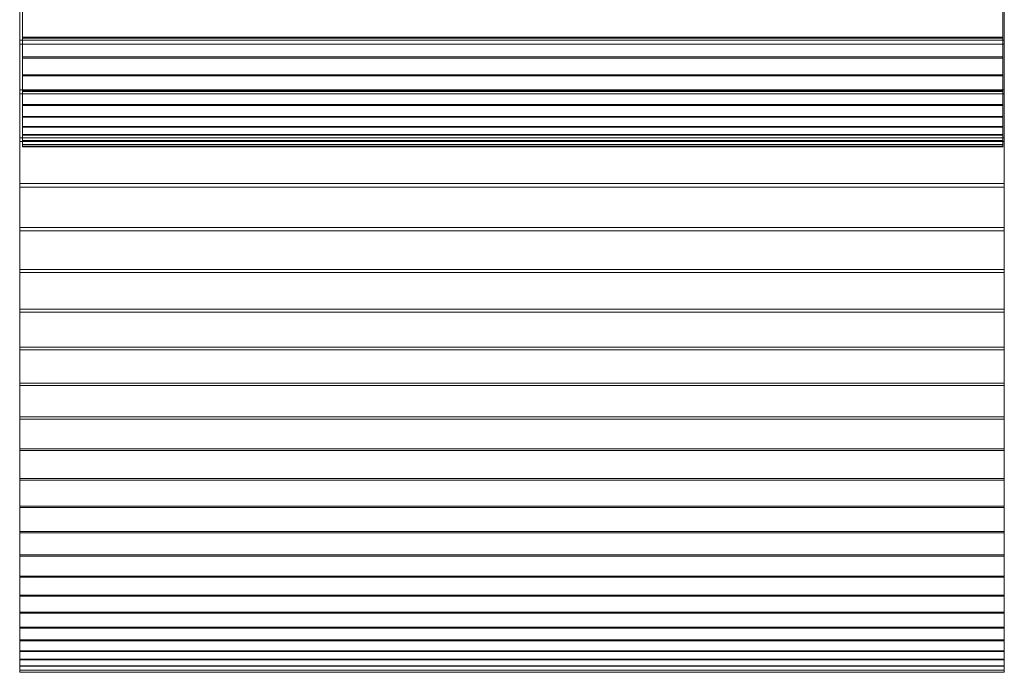
# Model space of a CAD drawing. Units: inches. Extents: x 14 to 3024, y 2 to 2130.
# Drawn here: x 663 to 666, y 1036 to 1038 of the extents above; entities that cross this region are included whole.
import ezdxf

# ---------------------------------------------------------------- set-up
doc = ezdxf.new("R2010")
doc.units = ezdxf.units.IN
doc.header["$MEASUREMENT"] = 0

# ---------------------------------------------------------------- blocks, each defined once
blk = doc.blocks.new('1038_DWG-672408-Level 1')
at = {"lineweight": 9}
for p, q in [((-170.9151, -230.8409), (-170.9151, -258.4547)), ((-170.9151, -230.8409), (-170.9151, -258.4547)), ((-170.9151, -230.8409), (-170.9151, -258.5238)), ((-170.9151, -230.8409), (-170.9151, -258.4547)), ((-170.9151, -230.8409), (-170.9151, -258.586)), ((-170.9151, -230.8409), (-170.9151, -258.5238)), ((-170.9151, -230.8409), (-170.9151, -258.586)), ((-170.9151, -230.8409), (-170.9151, -258.6414)), ((-170.9151, -230.8409), (-170.9151, -258.586)), ((-170.9151, -230.8409), (-170.9151, -258.6414)), ((-170.9151, -230.8409), (-170.9151, -258.6898)), ((-170.9151, -230.8409), (-170.9151, -258.6414)), ((-170.9151, -230.8409), (-170.9151, -258.6898)), ((-170.9151, -230.8409), (-170.9151, -258.7313)), ((-170.9151, -230.8409), (-170.9151, -258.6898)), ((-170.9151, -230.8409), (-170.9151, -258.7313)), ((-170.9151, -230.8409), (-170.9151, -258.7658)), ((-170.9151, -230.8409), (-170.9151, -258.7313)), ((-170.9151, -230.8409), (-170.9151, -258.7933)), ((-170.9151, -230.8409), (-170.9151, -258.7658)), ((-170.9151, -230.8409), (-170.9151, -258.7933)), ((-170.9151, -230.8409), (-170.9151, -258.8139)), ((-170.9151, -230.8409), (-170.9151, -258.7933)), ((-170.9151, -230.8409), (-170.9151, -258.8275)), ((-170.9151, -230.8409), (-170.9151, -258.8139)), ((-170.9151, -230.8409), (-170.9151, -258.8275)), ((-170.9151, -230.8409), (-170.9151, -258.8341)), ((-170.9151, -230.8409), (-170.9151, -258.8275)), ((-170.9151, -230.8409), (-170.9151, -258.8341)), ((-170.9151, -230.8409), (-170.9151, -258.8339)), ((-170.9151, -230.8409), (-170.9151, -258.8341)), ((-170.9151, -230.8409), (-170.9151, -258.8339)), ((-170.9151, -230.8409), (-170.9151, -258.8266)), ((-170.9151, -230.8409), (-170.9151, -258.8339)), ((-170.9151, -230.8409), (-170.9151, -258.8266)), ((-170.9151, -230.8409), (-170.9151, -258.8125)), ((-170.9151, -230.8409), (-170.9151, -258.8266)), ((-170.9151, -230.8409), (-170.9151, -258.7915)), ((-170.9151, -230.8409), (-170.9151, -258.8125)), ((-170.9151, -230.8409), (-170.9151, -258.7915)), ((-170.9151, -230.8409), (-170.9151, -258.7635)), ((-170.9151, -230.8409), (-170.9151, -258.7915)), ((-170.9151, -230.8409), (-170.9151, -258.7635)), ((-170.9151, -230.8409), (-170.9151, -258.7286)), ((-170.9151, -230.8409), (-170.9151, -258.7635)), ((-170.9151, -230.8409), (-170.9151, -258.6867)), ((-170.9151, -230.8409), (-170.9151, -258.7286)), ((-170.9151, -230.8409), (-170.9151, -258.6867)), ((-170.9151, -230.8409), (-170.9151, -258.638)), ((-170.9151, -230.8409), (-170.9151, -258.6867)), ((-170.9151, -230.8409), (-170.9151, -258.5824)), ((-170.9151, -230.8409), (-170.9151, -258.638)), ((-170.9151, -230.8409), (-170.9151, -258.4506)), ((-170.9151, -230.8409), (-170.9151, -258.5199)), ((-170.9151, -230.8409), (-170.9151, -258.5824)), ((-167.4846, -242.7293), (-167.4846, -258.4547)), ((-167.4846, -242.7293), (-167.4846, -258.4547)), ((-167.4846, -242.7293), (-167.4846, -258.5238)), ((-167.4846, -242.7293), (-167.4846, -258.4547)), ((-167.4846, -242.7293), (-167.4846, -258.586)), ((-167.4846, -242.7293), (-167.4846, -258.5238)), ((-167.4846, -242.7293), (-167.4846, -258.586)), ((-167.4846, -242.7293), (-167.4846, -258.6414)), ((-167.4846, -242.7293), (-167.4846, -258.586)), ((-167.4846, -242.7293), (-167.4846, -258.6414)), ((-167.4846, -242.7293), (-167.4846, -258.6898)), ((-167.4846, -242.7293), (-167.4846, -258.6414)), ((-167.4846, -242.7293), (-167.4846, -258.6898)), ((-167.4846, -242.7293), (-167.4846, -258.7313)), ((-167.4846, -242.7293), (-167.4846, -258.6898)), ((-167.4846, -242.7293), (-167.4846, -258.7313)), ((-167.4846, -242.7293), (-167.4846, -258.7658)), ((-167.4846, -242.7293), (-167.4846, -258.7313)), ((-167.4846, -242.7293), (-167.4846, -258.7933)), ((-167.4846, -242.7293), (-167.4846, -258.7658)), ((-167.4846, -242.7293), (-167.4846, -258.7933)), ((-167.4846, -242.7293), (-167.4846, -258.8139)), ((-167.4846, -242.7293), (-167.4846, -258.7933)), ((-167.4846, -242.7293), (-167.4846, -258.8275)), ((-167.4846, -242.7293), (-167.4846, -258.8139)), ((-167.4846, -242.7293), (-167.4846, -258.8275)), ((-167.4846, -242.7293), (-167.4846, -258.8341)), ((-167.4846, -242.7293), (-167.4846, -258.8275)), ((-167.4846, -242.7293), (-167.4846, -258.8341)), ((-167.4846, -242.7293), (-167.4846, -258.8339)), ((-167.4846, -242.7293), (-167.4846, -258.8341)), ((-167.4846, -242.7293), (-167.4846, -258.8339)), ((-167.4846, -242.7293), (-167.4846, -258.8266)), ((-167.4846, -242.7293), (-167.4846, -258.8339)), ((-167.4846, -242.7293), (-167.4846, -258.8266)), ((-167.4846, -242.7293), (-167.4846, -258.8125)), ((-167.4846, -242.7293), (-167.4846, -258.8266)), ((-167.4846, -242.7293), (-167.4846, -258.7915)), ((-167.4846, -242.7293), (-167.4846, -258.8125)), ((-167.4846, -242.7293), (-167.4846, -258.7915)), ((-167.4846, -242.7293), (-167.4846, -258.7635)), ((-167.4846, -242.7293), (-167.4846, -258.7915)), ((-167.4846, -242.7293), (-167.4846, -258.7635)), ((-167.4846, -242.7293), (-167.4846, -258.7286)), ((-167.4846, -242.7293), (-167.4846, -258.7635)), ((-167.4846, -242.7293), (-167.4846, -258.6867)), ((-167.4846, -242.7293), (-167.4846, -258.7286)), ((-167.4846, -242.7293), (-167.4846, -258.6867)), ((-167.4846, -242.7293), (-167.4846, -258.638)), ((-167.4846, -242.7293), (-167.4846, -258.6867)), ((-167.4846, -242.7293), (-167.4846, -258.5824)), ((-167.4846, -242.7293), (-167.4846, -258.638)), ((-167.4846, -242.7293), (-167.4846, -258.4506)), ((-167.4846, -242.7293), (-167.4846, -258.5199)), ((-167.4846, -242.7293), (-167.4846, -258.5824)), ((-170.9244, -258.461), (-170.9244, -255.079)), ((-170.9244, -258.4751), (-170.9244, -255.0913)), ((-167.4793, -258.461), (-167.4793, -255.079)), ((-167.4793, -258.4751), (-167.4793, -255.0913)), ((-170.9244, -258.6353), (-170.9244, -255.2298)), ((-170.9244, -258.6489), (-170.9244, -255.2417)), ((-167.4793, -258.6353), (-167.4793, -255.2298)), ((-167.4793, -258.6489), (-167.4793, -255.2417)), ((-170.9244, -258.8028), (-170.9244, -255.3748)), ((-167.4793, -258.8028), (-167.4793, -255.3748)), ((-170.9244, -258.8159), (-170.9244, -255.3862)), ((-167.4793, -258.8159), (-167.4793, -255.3862)), ((-170.9244, -258.9634), (-170.9244, -255.5138)), ((-167.4793, -258.9634), (-167.4793, -255.5138)), ((-170.9244, -258.9758), (-170.9244, -255.5246)), ((-167.4793, -258.9758), (-167.4793, -255.5246)), ((-170.9244, -259.1171), (-170.9244, -255.6468)), ((-170.9244, -259.1289), (-170.9244, -255.6571)), ((-167.4793, -259.1171), (-167.4793, -255.6468)), ((-167.4793, -259.1289), (-167.4793, -255.6571)), ((-170.9244, -259.2638), (-170.9244, -255.7738)), ((-170.9244, -259.2748), (-170.9244, -255.7832)), ((-167.4793, -259.2638), (-167.4793, -255.7738)), ((-167.4793, -259.2748), (-167.4793, -255.7832)), ((-170.9244, -259.4034), (-170.9244, -255.8948)), ((-167.4793, -259.4034), (-167.4793, -255.8948)), ((-170.9244, -259.4136), (-170.9244, -255.9035)), ((-167.4793, -259.4136), (-167.4793, -255.9035)), ((-170.9244, -259.5362), (-170.9244, -256.0096)), ((-170.9244, -259.5455), (-170.9244, -256.0176)), ((-167.4793, -259.5362), (-167.4793, -256.0096)), ((-167.4793, -259.5455), (-167.4793, -256.0176)), ((-170.9244, -259.6618), (-170.9244, -256.1182)), ((-170.9244, -259.6701), (-170.9244, -256.1254)), ((-167.4793, -259.6618), (-167.4793, -256.1182)), ((-167.4793, -259.6701), (-167.4793, -256.1254)), ((-170.9244, -259.7802), (-170.9244, -256.2208)), ((-170.9244, -259.7876), (-170.9244, -256.2272)), ((-167.4793, -259.7802), (-167.4793, -256.2208)), ((-167.4793, -259.7876), (-167.4793, -256.2272)), ((-170.9244, -259.8914), (-170.9244, -256.3171)), ((-170.9244, -259.898), (-170.9244, -256.3227)), ((-167.4793, -259.8914), (-167.4793, -256.3171)), ((-167.4793, -259.898), (-167.4793, -256.3227)), ((-170.9244, -259.9954), (-170.9244, -256.407)), ((-170.9244, -260.0012), (-170.9244, -256.412)), ((-167.4793, -259.9954), (-167.4793, -256.407)), ((-167.4793, -260.0012), (-167.4793, -256.412)), ((-170.9244, -260.0919), (-170.9244, -256.4904)), ((-170.9244, -260.0972), (-170.9244, -256.495)), ((-167.4793, -260.0919), (-167.4793, -256.4904)), ((-167.4793, -260.0972), (-167.4793, -256.495)), ((-170.9244, -260.1809), (-170.9244, -256.5675)), ((-170.9244, -260.1857), (-170.9244, -256.5717)), ((-167.4793, -260.1809), (-167.4793, -256.5675)), ((-167.4793, -260.1857), (-167.4793, -256.5717)), ((-170.9244, -260.2627), (-170.9244, -256.6384)), ((-170.9244, -260.2672), (-170.9244, -256.6422)), ((-167.4793, -260.2627), (-167.4793, -256.6384)), ((-167.4793, -260.2672), (-167.4793, -256.6422)), ((-170.9244, -260.3372), (-170.9244, -256.7027)), ((-170.9244, -260.3413), (-170.9244, -256.7063)), ((-167.4793, -260.3372), (-167.4793, -256.7027)), ((-167.4793, -260.3413), (-167.4793, -256.7063)), ((-170.9244, -260.4041), (-170.9244, -256.7607)), ((-167.4793, -260.4041), (-167.4793, -256.7607)), ((-170.9244, -260.408), (-170.9244, -256.7641)), ((-167.4793, -260.408), (-167.4793, -256.7641)), ((-170.9244, -260.4638), (-170.9244, -256.8124)), ((-170.9244, -260.4674), (-170.9244, -256.8154)), ((-167.4793, -260.4638), (-167.4793, -256.8124)), ((-167.4793, -260.4674), (-167.4793, -256.8154)), ((-170.9244, -260.516), (-170.9244, -256.8575)), ((-170.9244, -260.5193), (-170.9244, -256.8604)), ((-167.4793, -260.516), (-167.4793, -256.8575)), ((-167.4793, -260.5193), (-167.4793, -256.8604)), ((-170.9244, -260.5608), (-170.9244, -256.8964)), ((-167.4793, -260.5608), (-167.4793, -256.8964)), ((-170.9244, -260.5637), (-170.9244, -256.8989)), ((-170.9244, -260.5983), (-170.9244, -256.9288)), ((-170.9244, -260.6008), (-170.9244, -256.9309)), ((-167.4793, -260.5637), (-167.4793, -256.8989)), ((-167.4793, -260.5983), (-167.4793, -256.9288)), ((-167.4793, -260.6008), (-167.4793, -256.9309)), ((-170.9244, -260.6283), (-170.9244, -256.9547)), ((-170.9244, -260.6302), (-170.9244, -256.9564)), ((-167.4793, -260.6283), (-167.4793, -256.9547)), ((-167.4793, -260.6302), (-167.4793, -256.9564)), ((-170.9244, -260.6509), (-170.9244, -256.9742)), ((-170.9244, -260.6523), (-170.9244, -256.9756)), ((-170.9244, -260.666), (-170.9244, -256.9873)), ((-170.9244, -260.6669), (-170.9244, -256.9882)), ((-170.9244, -260.6738), (-170.9244, -256.9941)), ((-170.9244, -260.674), (-170.9244, -256.9943)), ((-167.4793, -260.6509), (-167.4793, -256.9742)), ((-167.4793, -260.6523), (-167.4793, -256.9756)), ((-167.4793, -260.666), (-167.4793, -256.9873)), ((-167.4793, -260.6669), (-167.4793, -256.9882)), ((-167.4793, -260.6738), (-167.4793, -256.9941)), ((-167.4793, -260.674), (-167.4793, -256.9943)), ((-170.9244, -258.2798), (-170.9244, -258.461)), ((-170.9244, -258.4751), (-170.9244, -258.2943)), ((-167.4793, -258.2798), (-167.4793, -258.461)), ((-167.4793, -258.4751), (-167.4793, -258.2943)), ((-170.9151, -258.3743), (-170.9151, -258.4506)), ((-170.9151, -258.4547), (-170.9151, -258.3787)), ((-167.4846, -258.3743), (-167.4846, -258.4506)), ((-167.4846, -258.4547), (-167.4846, -258.3787)), ((-170.9244, -258.461), (-170.9244, -258.6353)), ((-170.9244, -258.461), (-167.4793, -258.461)), ((-170.9244, -258.6489), (-170.9244, -258.4751)), ((-170.9244, -258.4751), (-167.4793, -258.4751)), ((-170.9151, -258.4506), (-170.9151, -258.5199)), ((-167.4846, -258.4506), (-170.9151, -258.4506)), ((-170.9151, -258.5238), (-170.9151, -258.4547)), ((-167.4846, -258.4547), (-170.9151, -258.4547)), ((-167.4846, -258.4506), (-167.4846, -258.5199)), ((-167.4846, -258.5238), (-167.4846, -258.4547)), ((-167.4793, -258.461), (-167.4793, -258.6353)), ((-167.4793, -258.6489), (-167.4793, -258.4751)), ((-170.9151, -258.5199), (-170.9151, -258.5824)), ((-167.4846, -258.5199), (-170.9151, -258.5199)), ((-170.9151, -258.586), (-170.9151, -258.5238)), ((-167.4846, -258.5238), (-170.9151, -258.5238)), ((-167.4846, -258.5199), (-167.4846, -258.5824)), ((-167.4846, -258.586), (-167.4846, -258.5238)), ((-170.9151, -258.5824), (-170.9151, -258.638)), ((-167.4846, -258.5824), (-170.9151, -258.5824)), ((-170.9151, -258.6414), (-170.9151, -258.586)), ((-167.4846, -258.586), (-170.9151, -258.586)), ((-167.4846, -258.5824), (-167.4846, -258.638)), ((-167.4846, -258.6414), (-167.4846, -258.586)), ((-170.9244, -258.6353), (-170.9244, -258.8028)), ((-170.9244, -258.6353), (-167.4793, -258.6353)), ((-170.9244, -258.8159), (-170.9244, -258.6489)), ((-170.9244, -258.6489), (-167.4793, -258.6489)), ((-170.9151, -258.638), (-170.9151, -258.6867)), ((-167.4846, -258.638), (-170.9151, -258.638)), ((-170.9151, -258.6898), (-170.9151, -258.6414)), ((-167.4846, -258.6414), (-170.9151, -258.6414)), ((-167.4846, -258.638), (-167.4846, -258.6867)), ((-167.4846, -258.6898), (-167.4846, -258.6414)), ((-167.4793, -258.6353), (-167.4793, -258.8028)), ((-167.4793, -258.8159), (-167.4793, -258.6489)), ((-170.9151, -258.6867), (-170.9151, -258.7286)), ((-167.4846, -258.6867), (-170.9151, -258.6867)), ((-170.9151, -258.7313), (-170.9151, -258.6898)), ((-167.4846, -258.6898), (-170.9151, -258.6898)), ((-167.4846, -258.6867), (-167.4846, -258.7286)), ((-167.4846, -258.7313), (-167.4846, -258.6898)), ((-170.9151, -258.7286), (-170.9151, -258.7635)), ((-167.4846, -258.7286), (-170.9151, -258.7286)), ((-170.9151, -258.7658), (-170.9151, -258.7313)), ((-167.4846, -258.7313), (-170.9151, -258.7313)), ((-167.4846, -258.7286), (-167.4846, -258.7635)), ((-167.4846, -258.7658), (-167.4846, -258.7313)), ((-170.9151, -258.7635), (-170.9151, -258.7915)), ((-167.4846, -258.7635), (-170.9151, -258.7635)), ((-170.9151, -258.7933), (-170.9151, -258.7658)), ((-167.4846, -258.7658), (-170.9151, -258.7658)), ((-170.9151, -258.7915), (-170.9151, -258.8125)), ((-167.4846, -258.7915), (-170.9151, -258.7915)), ((-170.9151, -258.8139), (-170.9151, -258.7933)), ((-167.4846, -258.7933), (-170.9151, -258.7933)), ((-167.4846, -258.7635), (-167.4846, -258.7915)), ((-167.4846, -258.7933), (-167.4846, -258.7658)), ((-167.4846, -258.7915), (-167.4846, -258.8125)), ((-167.4846, -258.8139), (-167.4846, -258.7933)), ((-170.9244, -258.8028), (-170.9244, -258.9634)), ((-170.9244, -258.8028), (-167.4793, -258.8028)), ((-170.9244, -258.9758), (-170.9244, -258.8159)), ((-170.9244, -258.8159), (-167.4793, -258.8159)), ((-170.9151, -258.8125), (-170.9151, -258.8266)), ((-167.4846, -258.8125), (-170.9151, -258.8125)), ((-170.9151, -258.8275), (-170.9151, -258.8139)), ((-167.4846, -258.8139), (-170.9151, -258.8139)), ((-170.9151, -258.8266), (-170.9151, -258.8339)), ((-167.4846, -258.8266), (-170.9151, -258.8266)), ((-170.9151, -258.8341), (-170.9151, -258.8275)), ((-167.4846, -258.8275), (-170.9151, -258.8275)), ((-167.4846, -258.8125), (-167.4846, -258.8266)), ((-167.4846, -258.8275), (-167.4846, -258.8139)), ((-167.4846, -258.8266), (-167.4846, -258.8339)), ((-167.4846, -258.8341), (-167.4846, -258.8275)), ((-167.4793, -258.8028), (-167.4793, -258.9634)), ((-167.4793, -258.9758), (-167.4793, -258.8159)), ((-167.4846, -258.8339), (-170.9151, -258.8339)), ((-167.4846, -258.8341), (-170.9151, -258.8341)), ((-170.9244, -258.9634), (-170.9244, -259.1171)), ((-170.9244, -258.9634), (-167.4793, -258.9634)), ((-167.4793, -258.9634), (-167.4793, -259.1171)), ((-170.9244, -259.1289), (-170.9244, -258.9758)), ((-170.9244, -258.9758), (-167.4793, -258.9758)), ((-167.4793, -259.1289), (-167.4793, -258.9758)), ((-170.9244, -259.1171), (-170.9244, -259.2638)), ((-170.9244, -259.1171), (-167.4793, -259.1171)), ((-170.9244, -259.2748), (-170.9244, -259.1289)), ((-170.9244, -259.1289), (-167.4793, -259.1289)), ((-167.4793, -259.1171), (-167.4793, -259.2638)), ((-167.4793, -259.2748), (-167.4793, -259.1289)), ((-170.9244, -259.2638), (-170.9244, -259.4034)), ((-170.9244, -259.2638), (-167.4793, -259.2638)), ((-170.9244, -259.4136), (-170.9244, -259.2748)), ((-170.9244, -259.2748), (-167.4793, -259.2748)), ((-167.4793, -259.2638), (-167.4793, -259.4034)), ((-167.4793, -259.4136), (-167.4793, -259.2748)), ((-170.9244, -259.4034), (-170.9244, -259.5362)), ((-170.9244, -259.4034), (-167.4793, -259.4034)), ((-167.4793, -259.4034), (-167.4793, -259.5362)), ((-170.9244, -259.5455), (-170.9244, -259.4136)), ((-170.9244, -259.4136), (-167.4793, -259.4136)), ((-167.4793, -259.5455), (-167.4793, -259.4136)), ((-170.9244, -259.5362), (-170.9244, -259.6618)), ((-170.9244, -259.5362), (-167.4793, -259.5362)), ((-170.9244, -259.6701), (-170.9244, -259.5455)), ((-170.9244, -259.5455), (-167.4793, -259.5455)), ((-167.4793, -259.5362), (-167.4793, -259.6618)), ((-167.4793, -259.6701), (-167.4793, -259.5455)), ((-170.9244, -259.6618), (-170.9244, -259.7802)), ((-170.9244, -259.6618), (-167.4793, -259.6618)), ((-170.9244, -259.7876), (-170.9244, -259.6701)), ((-170.9244, -259.6701), (-167.4793, -259.6701)), ((-167.4793, -259.6618), (-167.4793, -259.7802)), ((-167.4793, -259.7876), (-167.4793, -259.6701)), ((-170.9244, -259.7802), (-170.9244, -259.8914)), ((-170.9244, -259.7802), (-167.4793, -259.7802)), ((-170.9244, -259.898), (-170.9244, -259.7876)), ((-170.9244, -259.7876), (-167.4793, -259.7876)), ((-167.4793, -259.7802), (-167.4793, -259.8914)), ((-167.4793, -259.898), (-167.4793, -259.7876)), ((-170.9244, -259.8914), (-170.9244, -259.9954)), ((-170.9244, -259.8914), (-167.4793, -259.8914)), ((-167.4793, -259.8914), (-167.4793, -259.9954)), ((-170.9244, -260.0012), (-170.9244, -259.898)), ((-170.9244, -259.898), (-167.4793, -259.898)), ((-167.4793, -260.0012), (-167.4793, -259.898)), ((-170.9244, -259.9954), (-170.9244, -260.0919)), ((-170.9244, -259.9954), (-167.4793, -259.9954)), ((-167.4793, -259.9954), (-167.4793, -260.0919)), ((-170.9244, -260.0972), (-170.9244, -260.0012)), ((-170.9244, -260.0012), (-167.4793, -260.0012)), ((-167.4793, -260.0972), (-167.4793, -260.0012)), ((-170.9244, -260.0919), (-170.9244, -260.1809)), ((-170.9244, -260.0919), (-167.4793, -260.0919)), ((-170.9244, -260.1857), (-170.9244, -260.0972)), ((-170.9244, -260.0972), (-167.4793, -260.0972)), ((-167.4793, -260.0919), (-167.4793, -260.1809)), ((-167.4793, -260.1857), (-167.4793, -260.0972)), ((-170.9244, -260.1809), (-170.9244, -260.2627)), ((-170.9244, -260.1809), (-167.4793, -260.1809)), ((-170.9244, -260.2672), (-170.9244, -260.1857)), ((-170.9244, -260.1857), (-167.4793, -260.1857)), ((-167.4793, -260.1809), (-167.4793, -260.2627)), ((-167.4793, -260.2672), (-167.4793, -260.1857)), ((-170.9244, -260.2627), (-170.9244, -260.3372)), ((-170.9244, -260.2627), (-167.4793, -260.2627)), ((-170.9244, -260.3413), (-170.9244, -260.2672)), ((-170.9244, -260.2672), (-167.4793, -260.2672)), ((-167.4793, -260.2627), (-167.4793, -260.3372)), ((-167.4793, -260.3413), (-167.4793, -260.2672)), ((-170.9244, -260.3372), (-170.9244, -260.4041)), ((-170.9244, -260.3372), (-167.4793, -260.3372)), ((-170.9244, -260.408), (-170.9244, -260.3413)), ((-170.9244, -260.3413), (-167.4793, -260.3413)), ((-167.4793, -260.3372), (-167.4793, -260.4041)), ((-167.4793, -260.408), (-167.4793, -260.3413)), ((-170.9244, -260.4041), (-170.9244, -260.4638)), ((-170.9244, -260.4041), (-167.4793, -260.4041)), ((-170.9244, -260.4674), (-170.9244, -260.408)), ((-170.9244, -260.408), (-167.4793, -260.408)), ((-167.4793, -260.4041), (-167.4793, -260.4638)), ((-167.4793, -260.4674), (-167.4793, -260.408)), ((-170.9244, -260.4638), (-170.9244, -260.516)), ((-170.9244, -260.4638), (-167.4793, -260.4638)), ((-170.9244, -260.5193), (-170.9244, -260.4674)), ((-170.9244, -260.4674), (-167.4793, -260.4674)), ((-167.4793, -260.4638), (-167.4793, -260.516)), ((-167.4793, -260.5193), (-167.4793, -260.4674)), ((-170.9244, -260.516), (-170.9244, -260.5608)), ((-170.9244, -260.516), (-167.4793, -260.516)), ((-170.9244, -260.5637), (-170.9244, -260.5193)), ((-170.9244, -260.5193), (-167.4793, -260.5193)), ((-167.4793, -260.516), (-167.4793, -260.5608)), ((-167.4793, -260.5637), (-167.4793, -260.5193)), ((-170.9244, -260.5608), (-170.9244, -260.5983)), ((-170.9244, -260.5608), (-167.4793, -260.5608)), ((-170.9244, -260.6008), (-170.9244, -260.5637)), ((-170.9244, -260.5637), (-167.4793, -260.5637)), ((-167.4793, -260.5608), (-167.4793, -260.5983)), ((-167.4793, -260.6008), (-167.4793, -260.5637)), ((-170.9244, -260.5983), (-170.9244, -260.6283)), ((-170.9244, -260.5983), (-167.4793, -260.5983)), ((-170.9244, -260.6302), (-170.9244, -260.6008)), ((-170.9244, -260.6008), (-167.4793, -260.6008)), ((-167.4793, -260.5983), (-167.4793, -260.6283)), ((-167.4793, -260.6302), (-167.4793, -260.6008)), ((-170.9244, -260.6283), (-170.9244, -260.6509)), ((-170.9244, -260.6283), (-167.4793, -260.6283)), ((-170.9244, -260.6523), (-170.9244, -260.6302)), ((-170.9244, -260.6302), (-167.4793, -260.6302)), ((-170.9244, -260.6509), (-170.9244, -260.666)), ((-170.9244, -260.6509), (-167.4793, -260.6509)), ((-170.9244, -260.6669), (-170.9244, -260.6523)), ((-170.9244, -260.6523), (-167.4793, -260.6523)), ((-167.4793, -260.6283), (-167.4793, -260.6509)), ((-167.4793, -260.6523), (-167.4793, -260.6302)), ((-167.4793, -260.6509), (-167.4793, -260.666)), ((-167.4793, -260.6669), (-167.4793, -260.6523)), ((-170.9244, -260.666), (-170.9244, -260.6738)), ((-170.9244, -260.666), (-167.4793, -260.666)), ((-170.9244, -260.674), (-170.9244, -260.6669)), ((-170.9244, -260.6669), (-167.4793, -260.6669)), ((-170.9244, -260.6738), (-167.4793, -260.6738)), ((-170.9244, -260.674), (-167.4793, -260.674)), ((-167.4793, -260.666), (-167.4793, -260.6738)), ((-167.4793, -260.674), (-167.4793, -260.6669))]:
    blk.add_line(p, q, dxfattribs=at)

msp = doc.modelspace()

# ---------------------------------------------------------------- block references
at = {"lineweight": 9}
msp.add_blockref('1038_DWG-672408-Level 1', (833.4447, 1296.6692), dxfattribs=at)

doc.saveas('drawing.dxf')
